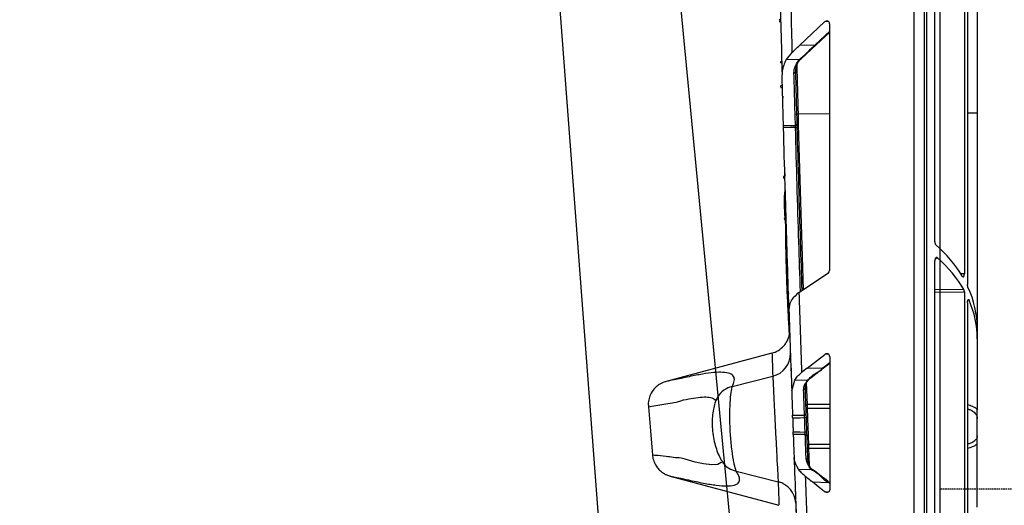
# Model space of a CAD drawing. Units: millimetres. Extents: x 0 to 18302, y 7404 to 17127.
# Drawn here: x 15018 to 15183, y 7830 to 7911 of the extents above; entities that cross this region are included whole.
import ezdxf

# ---------------------------------------------------------------- set-up
doc = ezdxf.new("R2010")
doc.units = ezdxf.units.MM
doc.linetypes.add('HIDDEN', pattern=[0.375, 0.25, -0.125])
for name, color, linetype in [('ACO STORM-BRIXX', 7, 'Continuous'), ('Hatching', 7, 'Continuous'), ('Pipes', 7, 'Continuous')]:
    doc.layers.add(name, color=color, linetype=linetype)

# ---------------------------------------------------------------- blocks, each defined once
blk = doc.blocks.new('A$C56DC39FA')
at = {"layer": 'ACO STORM-BRIXX', "color": 0, "flags": 128}
for points in [[(1136.31, 57.5), (1129.06, 153.75), (1117.77, 303.61)], [(1158.67, 55.03), (1149.22, 153.75), (1134.88, 303.65)]]:
    blk.add_lwpolyline(points, dxfattribs=at)
blk = doc.blocks.new('A$C78740CE4')
at = {"layer": 'ACO STORM-BRIXX', "color": 0}
for p, q in [((73.79, 566.59), (73.79, 18.59)), ((75.62, 18.59), (75.62, 566.59)), ((75.96, 566.59), (75.96, 18.59)), ((77.33, 94.89), (77.33, 150.17)), ((82.29, 143.84), (82.29, 89.51)), ((82.83, 141.69), (82.83, 87.72)), ((84.46, 134.25), (84.46, 116.57)), ((51.46, 131.95), (51.46, 131.95)), ((58.82, 131.82), (54.66, 127.9)), ((59.51, 131.87), (58.82, 131.82)), ((59.68, 90.07), (59.68, 131.51)), ((57.27, 127.97), (59.68, 130.24)), ((57.43, 127.97), (59.68, 130.09)), ((54.66, 127.9), (57.27, 127.97)), ((54.96, 125.67), (57.43, 127.97)), ((53.35, 126.68), (52.4, 125.51)), ((52.4, 125.51), (54.7, 125.57)), ((54.37, 116.39), (54.36, 116.39)), ((54.37, 116.39), (59.68, 116.42)), ((82.83, 116.56), (84.46, 116.57)), ((84.46, 116.57), (84.46, 80.35)), ((54.17, 114.59), (54.19, 113.86)), ((52.15, 106.34), (52.16, 105.94)), ((52.27, 97.67), (52.27, 96.76)), ((77.33, 43.08), (77.33, 91.7)), ((54.52, 86.36), (59.46, 89.66)), ((82.29, 89.51), (81.7, 89.52)), ((52.76, 86.3), (52.76, 86.34)), ((82.2, 86.87), (77.33, 86.84)), ((77.33, 86.44), (82.29, 86.47)), ((82.29, 86.47), (82.29, 41.54)), ((82.83, 84.7), (82.83, 43.67)), ((83.09, 85.11), (82.9, 85.1)), ((52.85, 83.48), (52.85, 83.57)), ((84.46, 80.35), (84.46, 78.61)), ((84.46, 78.61), (84.46, 66.71)), ((49.98, 76.2), (32.2, 71.43)), ((55.89, 73.67), (58.85, 76)), ((58.52, 73.74), (59.68, 74.65)), ((58.67, 73.75), (59.68, 74.54)), ((59.47, 76.04), (58.85, 76)), ((59.68, 75.65), (59.68, 53.28)), ((55.89, 73.67), (54.96, 72.94)), ((55.89, 73.67), (58.52, 73.74)), ((56.55, 72.1), (58.67, 73.75)), ((43.32, 70.59), (50.13, 72.34)), ((53.22, 72.43), (53.22, 72.42)), ((53.31, 69.86), (53.81, 71.68)), ((53.81, 71.68), (56.02, 71.75)), ((55.76, 71.23), (55.89, 67.59)), ((55.54, 70.25), (55.57, 69.52)), ((40.85, 68.8), (40.85, 68.8)), ((59.68, 67.6), (55.89, 67.59)), ((84.46, 62.33), (84.46, 65.23)), ((59.68, 60.85), (56.12, 60.87)), ((56.13, 60.28), (56.24, 57.42)), ((56.13, 60.28), (59.68, 60.26)), ((84.46, 50.36), (84.46, 60.98)), ((41.75, 57.83), (41.8, 57.76)), ((43.99, 56.42), (51.02, 54.61)), ((54.44, 56.72), (56.71, 56.65)), ((57.11, 56.43), (57.12, 56.43)), ((32.9, 55.56), (51.15, 50.67)), ((56.83, 54.58), (59.46, 54.51)), ((58.84, 52.95), (59.47, 52.9)), ((59.68, 54.44), (59.6, 54.5))]:
    blk.add_line(p, q, dxfattribs=at)
at = {"layer": 'ACO STORM-BRIXX', "color": 0, "flags": 128}
for points in [[(51.92, 114.41), (53.05, 114.42), (53.93, 114.44)], [(53.94, 114.07), (53.18, 114.06), (51.93, 114.04)], [(29.25, 67.22), (29.8, 67.31), (31.48, 67.58), (33.9, 68), (33.9, 68), (33.9, 68)], [(29.24, 67.22), (29.59, 63.14), (29.94, 59.07)], [(55.65, 67.07), (55.66, 67.05), (55.67, 67.03), (55.7, 67.01), (55.73, 66.99), (55.76, 66.98), (55.81, 66.97), (55.85, 66.97), (55.9, 66.97)], [(55.9, 66.97), (56.66, 66.97), (59.68, 66.98)], [(53.45, 65.77), (54.59, 65.78), (55.45, 65.8)], [(55.48, 65.32), (54.72, 65.31), (53.47, 65.29)], [(53.55, 63), (54.69, 62.98), (55.56, 62.96)], [(55.58, 62.52), (54.69, 62.53), (53.56, 62.56)], [(55.88, 60.78), (55.88, 60.8), (55.9, 60.81), (55.92, 60.83), (55.95, 60.84), (55.99, 60.85), (56.03, 60.86), (56.08, 60.87), (56.12, 60.87)], [(41.47, 57.92), (41.44, 57.84), (40.89, 57.52), (39.91, 57.44), (38.5, 57.61), (37.08, 57.93), (35.43, 58.39), (34.73, 58.6), (34.73, 58.6), (34.73, 58.6)], [(59.68, 54.33), (59.46, 54.51), (59.46, 54.51), (59.46, 54.51)]]:
    blk.add_lwpolyline(points, dxfattribs=at)
at = {"layer": 'ACO STORM-BRIXX', "color": 0}
for centre, radius, start, end in [((6499.32, 292.59), 6448.1, 181.343952, 181.474415), ((6503.56, 292.59), 6454.1, 181.373834, 181.506114), ((51.21, 131.94), 0.25, 1.4378, 87.9146), ((57.35, 128.09), 0.146, 237.6135, 305.3445), ((54.88, 125.78), 0.145, 237.7527, 305.5651), ((6503.56, 292.78), 6451.6, 181.493526, 181.566648), ((54.78, 125.7), 0.151, 239.731, 307.2067), ((53.71, 123.41), 0.225, 265.2974, 352.4234), ((6503.56, 292.6), 6451.6, 181.565029, 181.827536), ((53.94, 114.66), 0.225, 265.3157, 352.4995), ((53.93, 116.63), 2.55, 270.26, 275.6823), ((6499.32, 292.59), 6448.1, 181.832764, 181.952084), ((6503.56, 292.59), 6454.1, 181.856638, 181.977679), ((48.96, 80.07), 4, 284.7601, 318.7589), ((49.21, 76.11), 3.88, 283.6809, 1.1028), ((58.59, 73.86), 0.138, 239.7866, 303.3989), ((56.08, 71.89), 0.16, 246.9241, 317.0028), ((56.47, 72.22), 0.138, 240.03, 303.3311), ((44, 67.04), 3.61, 100.9149, 150.1577), ((55.31, 70.27), 0.23, 266.9475, 355.3792), ((55.87, 67.36), 0.231, 85.8808, 175.226), ((55.46, 66.03), 0.23, 266.9641, 355.4107), ((55.55, 64.88), 0.445, 67.7246, 99.3572), ((55.57, 64.32), 1.35, 269.5394, 279.7875), ((55.59, 62.29), 0.231, 6.7684, 93.0254), ((56.12, 60.51), 0.232, 186.5764, 273.8534), ((6503.56, 292.59), 6454.1, 182.076712, 182.201367), ((55.74, 58.29), 0.228, 7.6232, 93.7734), ((44.59, 59.85), 3.48, 215.8401, 260.0841), ((56.77, 56.51), 0.152, 50.1095, 114.9474), ((57.04, 56.31), 0.139, 59.9952, 119.2601), ((50.13, 50.85), 3.86, 2.8982, 76.5917), ((6499.32, 292.59), 6448.1, 182.106641, 182.214427), ((59.53, 54.39), 0.139, 55.7387, 120.4376)]:
    blk.add_arc(centre, radius, start, end, dxfattribs=at)
for centre, major_axis, ratio, start_param, end_param in [((59.16, 131.47), (0.436, 0.307), 0.91528, 5.709939, 8.008362), ((54.46, 80.83), (29.99, -1.03), 0.725832, 0.436787, 0.720213), ((87.93, 82.23), (17.24, 0.59), 0.725832, 2.173797, 2.207101), ((54.46, 78.13), (29.99, 1.03), 0.725832, 0.365736, 0.654813), ((59.16, 90.08), (0.504, -0.127), 0.960129, 5.568327, 6.521052), ((54.46, 80.83), (29.99, -1.03), 0.725832, 0.024828, 0.349112), ((54.46, 78.13), (29.99, 1.03), 0.725832, 6.258357, 6.562136), ((59.16, 75.62), (0.442, 0.294), 0.922763, 5.732643, 7.939647)]:
    blk.add_ellipse(centre, major_axis=major_axis, ratio=ratio, start_param=start_param, end_param=end_param, dxfattribs=at)
for points, knots in [([(51.46, 131.85), (51.44, 131.85), (51.38, 131.85), (51.31, 131.86), (51.25, 131.86), (51.21, 131.87), (51.2, 131.87), (51.22, 131.88), (51.27, 131.88), (51.34, 131.88), (51.41, 131.88), (51.45, 131.88), (51.46, 131.88)], [0, 0, 0, 0, 0.100794, 0.205817, 0.310606, 0.415696, 0.521572, 0.628374, 0.735812, 0.843386, 0.950454, 1, 1, 1, 1]), ([(51.56, 127.91), (51.57, 127.82), (51.57, 127.54), (51.57, 127.45), (51.57, 127.44), (51.57, 127.44)], [0, 0, 0, 0, 0.315231, 0.883156, 1, 1, 1, 1]), ([(53.35, 126.68), (53.55, 126.86), (53.98, 127.26), (54.42, 127.67), (54.66, 127.9)], [0, 0, 0, 0, 0.442341, 1, 1, 1, 1]), ([(54.8, 125.66), (55.01, 125.86), (55.47, 126.28), (56.25, 127.02), (57.01, 127.71), (57.27, 127.97), (57.27, 127.97)], [0, 0, 0, 0, 0.255141, 0.549359, 0.999983, 1, 1, 1, 1]), ([(54.7, 125.57), (54.7, 125.57), (54.73, 125.59), (54.76, 125.63), (54.8, 125.66)], [0, 0, 0, 0, 0.000451, 1, 1, 1, 1]), ([(54.87, 125.58), (54.89, 125.6), (54.92, 125.63), (54.95, 125.66), (54.96, 125.66)], [0, 0, 0, 0, 0.70238, 1, 1, 1, 1]), ([(51.64, 125.11), (51.61, 125.1), (51.56, 125.1), (51.49, 125.09), (51.43, 125.08), (51.39, 125.06), (51.38, 125.04), (51.4, 125.02), (51.45, 125), (51.52, 125), (51.59, 124.99), (51.63, 124.99), (51.64, 124.99)], [0, 0, 0, 0, 0.093931, 0.19149, 0.2919502, 0.3989241, 0.5125804, 0.6303535, 0.7471022, 0.857919, 0.9610883, 1, 1, 1, 1]), ([(52.4, 125.51), (52.09, 124.86), (51.7, 124.01), (51.69, 123.15), (51.69, 122.95)], [0, 0, 0, 0, 0.773852, 1, 1, 1, 1]), ([(53.69, 123.18), (53.71, 123.59), (53.76, 124.39), (54.45, 125.32), (54.7, 125.57), (54.7, 125.57)], [0, 0, 0, 0, 0.501682, 0.999981, 1, 1, 1, 1]), ([(54.75, 125.56), (54.52, 125.25), (54.21, 124.84), (53.97, 124.09), (53.95, 123.67), (53.93, 123.38)], [0, 0, 0, 0, 0.449035, 0.605194, 1, 1, 1, 1]), ([(51.92, 114.41), (51.9, 115.25), (51.84, 117.52), (51.76, 120.37), (51.71, 122.37), (51.69, 122.95)], [0, 0, 0, 0, 0.295985, 0.79651, 1, 1, 1, 1]), ([(53.93, 114.44), (53.89, 115.9), (53.81, 118.81), (53.73, 121.72), (53.69, 123.18)], [0, 0, 0, 0, 0.499999, 1, 1, 1, 1]), ([(53.93, 123.38), (53.97, 121.92), (54.05, 119), (54.13, 116.09), (54.17, 114.63)], [0, 0, 0, 0, 0.5, 1, 1, 1, 1]), ([(51.75, 120.73), (51.73, 120.73), (51.69, 120.74), (51.62, 120.76), (51.55, 120.82), (51.5, 120.9), (51.48, 121.01), (51.51, 121.1), (51.57, 121.17), (51.63, 121.2), (51.69, 121.22), (51.72, 121.22), (51.74, 121.21)], [0, 0, 0, 0, 0.065212, 0.13306, 0.235499, 0.382858, 0.535303, 0.719364, 0.81629, 0.892559, 0.954099, 1, 1, 1, 1]), ([(51.75, 120.81), (51.72, 120.81), (51.67, 120.8), (51.59, 120.8), (51.53, 120.79), (51.5, 120.79), (51.49, 120.78), (51.51, 120.78), (51.56, 120.77), (51.63, 120.77), (51.7, 120.78), (51.74, 120.78), (51.75, 120.78)], [0, 0, 0, 0, 0.0993355, 0.2024767, 0.3064177, 0.4124412, 0.5206563, 0.6302854, 0.7398337, 0.8478125, 0.953483, 1, 1, 1, 1]), ([(51.79, 119.37), (51.79, 119.33), (51.79, 119.12), (51.79, 119.06), (51.8, 119.05), (51.8, 119.05)], [0, 0, 0, 0, 0.168677, 0.859813, 1, 1, 1, 1]), ([(54.12, 116.27), (54.12, 116.27), (54.12, 116.28), (54.13, 116.31), (54.16, 116.34), (54.22, 116.37), (54.29, 116.39), (54.34, 116.39), (54.36, 116.39)], [0, 0, 0, 0, 0.009059, 0.193936, 0.411154, 0.612038, 0.805881, 1, 1, 1, 1]), ([(51.93, 114.04), (51.93, 114.1), (51.93, 114.21), (51.92, 114.33), (51.92, 114.39), (51.92, 114.41)], [0, 0, 0, 0, 0.407258, 0.814393, 1, 1, 1, 1]), ([(53.94, 114.07), (53.94, 114.13), (53.93, 114.24), (53.93, 114.36), (53.93, 114.42), (53.93, 114.44)], [0, 0, 0, 0, 0.407118, 0.814426, 1, 1, 1, 1]), ([(54.77, 86.53), (54.68, 89.31), (54.38, 98.49), (54.12, 107.67), (53.94, 114.07)], [0, 0, 0, 0, 0.3022504, 1, 1, 1, 1]), ([(54.17, 114.63), (54.17, 114.61), (54.17, 114.52), (54.17, 114.34), (54.18, 114.17), (54.18, 114.09)], [0, 0, 0, 0, 0.185529, 0.592776, 1, 1, 1, 1]), ([(54.18, 114.09), (54.36, 107.68), (54.62, 98.55), (54.92, 89.41), (55, 86.69)], [0, 0, 0, 0, 0.7013538, 1, 1, 1, 1]), ([(52.85, 83.64), (52.73, 87.24), (52.51, 94.18), (52.21, 104.32), (52.02, 110.85), (51.93, 114.04)], [0, 0, 0, 0, 0.354951, 0.685507, 1, 1, 1, 1]), ([(52.16, 105.94), (52.14, 105.93), (52.09, 105.93), (52.03, 105.9), (51.97, 105.86), (51.93, 105.81), (51.91, 105.74), (51.92, 105.66), (51.96, 105.62), (51.97, 105.6)], [0, 0, 0, 0, 0.107042, 0.218717, 0.338078, 0.478905, 0.646334, 0.836466, 1, 1, 1, 1]), ([(51.97, 105.6), (52, 105.58), (52.03, 105.55), (52.1, 105.52), (52.15, 105.52), (52.17, 105.52)], [0, 0, 0, 0, 0.415287, 0.714348, 1, 1, 1, 1]), ([(52.23, 103.52), (52.23, 103.52), (52.23, 103.52), (52.22, 103.53), (52.21, 103.52), (52.21, 103.52), (52.2, 103.51), (52.17, 103.47), (52.12, 103.29), (52.05, 102.55), (52.04, 101.37), (52.08, 100.02), (52.13, 99.04), (52.19, 98.38), (52.23, 97.96), (52.26, 97.75), (52.27, 97.67)], [0, 0, 0, 0, 0.000207, 0.00177, 0.002849, 0.003931, 0.005733, 0.010385, 0.028432, 0.1, 0.385515, 0.623912, 0.783407, 0.889342, 0.959439, 1, 1, 1, 1]), ([(52.28, 101.75), (52.28, 100.99), (52.28, 99.04), (52.26, 96.17), (52.29, 93.33), (52.35, 91.1), (52.42, 88.95), (52.47, 87.55), (52.5, 86.72)], [0, 0, 0, 0, 0.146521, 0.377512, 0.56594, 0.712407, 0.827781, 1, 1, 1, 1]), ([(52.38, 98.57), (52.35, 98.57), (52.3, 98.58), (52.22, 98.6), (52.16, 98.64), (52.13, 98.7), (52.11, 98.76), (52.13, 98.82), (52.18, 98.86), (52.25, 98.9), (52.32, 98.91), (52.36, 98.91), (52.37, 98.91)], [0, 0, 0, 0, 0.0976055, 0.2010361, 0.3065101, 0.4152332, 0.5262915, 0.6376949, 0.7471937, 0.8533407, 0.9563518, 1, 1, 1, 1]), ([(52.27, 96.76), (52.27, 96.52), (52.26, 95.31), (52.29, 93.41), (52.34, 91.78), (52.36, 91.09)], [0, 0, 0, 0, 0.126261, 0.630761, 1, 1, 1, 1]), ([(77.33, 94.89), (77.33, 94.82), (77.34, 94.7), (77.4, 94.52), (77.46, 94.45), (77.5, 94.42)], [0, 0, 0, 0, 0.339932, 0.6805081, 1, 1, 1, 1]), ([(77.8, 92.2), (77.77, 92.22), (77.71, 92.26), (77.61, 92.26), (77.51, 92.21), (77.43, 92.11), (77.36, 91.96), (77.33, 91.82), (77.33, 91.73), (77.33, 91.7)], [0, 0, 0, 0, 0.144049, 0.288191, 0.431596, 0.581816, 0.744445, 0.920869, 1, 1, 1, 1]), ([(81.95, 89.11), (81.97, 89.08), (82.02, 89.02), (82.1, 89), (82.18, 89.05), (82.24, 89.16), (82.28, 89.31), (82.29, 89.43), (82.29, 89.5), (82.29, 89.51)], [0, 0, 0, 0, 0.169839, 0.339446, 0.513129, 0.681216, 0.836427, 0.978807, 1, 1, 1, 1]), ([(52.41, 89.23), (52.41, 89.23), (52.44, 88.29), (52.52, 86.08), (52.67, 82.8), (52.81, 80.54), (52.87, 79.49)], [0, 0, 0, 0, 0.000298, 0.283893, 0.666504, 1, 1, 1, 1]), ([(52.68, 88.92), (52.65, 88.91), (52.59, 88.91), (52.52, 88.88), (52.46, 88.84), (52.43, 88.78), (52.42, 88.73), (52.45, 88.67), (52.5, 88.63), (52.57, 88.59), (52.64, 88.58), (52.67, 88.58), (52.69, 88.58)], [0, 0, 0, 0, 0.101425, 0.20667, 0.312483, 0.419328, 0.527087, 0.635199, 0.742978, 0.849863, 0.955733, 1, 1, 1, 1]), ([(82.9, 87.31), (82.88, 87.35), (82.86, 87.42), (82.83, 87.57), (82.83, 87.67), (82.83, 87.72)], [0, 0, 0, 0, 0.35914, 0.718749, 1, 1, 1, 1]), ([(52.85, 83.49), (52.85, 83.61), (52.82, 84.41), (52.79, 85.42), (52.76, 86.28), (52.76, 86.25), (52.76, 86.24)], [0, 0, 0, 0, 0.063235, 0.424436, 0.78545, 1, 1, 1, 1]), ([(54.52, 86.36), (54.07, 85.99), (53.18, 85.23), (52.87, 84.22), (52.85, 83.66), (52.85, 83.57)], [0, 0, 0, 0, 0.456527, 0.910943, 1, 1, 1, 1]), ([(82.29, 86.47), (82.28, 86.52), (82.28, 86.63), (82.25, 86.77), (82.22, 86.84), (82.2, 86.87)], [0, 0, 0, 0, 0.329619, 0.658951, 1, 1, 1, 1]), ([(82.83, 84.7), (82.83, 84.75), (82.83, 84.86), (82.86, 85.01), (82.9, 85.12), (82.95, 85.2), (83.01, 85.21), (83.06, 85.17), (83.08, 85.13), (83.09, 85.11)], [0, 0, 0, 0, 0.144294, 0.28845, 0.43647, 0.591776, 0.753108, 0.916342, 1, 1, 1, 1]), ([(51.97, 77.43), (52, 77.47), (52.09, 77.55), (52.67, 78.34), (52.96, 79.32), (52.96, 79.92), (52.96, 80.05)], [0, 0, 0, 0, 0.267879, 0.636027, 0.924203, 1, 1, 1, 1]), ([(50, 76.13), (50, 76.15), (49.99, 76.24), (50.01, 75.69), (50.05, 74.5), (50.1, 73.06), (50.13, 72.34)], [0, 0, 0, 0, 0.089198, 0.387034, 0.693516, 1, 1, 1, 1]), ([(43.32, 70.59), (43.47, 70.92), (43.77, 71.6), (43.62, 72.33), (42.99, 72.81), (41.87, 73.02), (40.31, 72.97), (38.39, 72.71), (36.49, 72.35), (34.72, 71.95), (33.4, 71.67), (32.39, 71.47), (32.26, 71.44), (32.2, 71.43)], [0, 0, 0, 0, 0.107846, 0.218434, 0.326031, 0.43685, 0.538086, 0.642194, 0.74199, 0.796799, 0.852008, 0.926654, 1, 1, 1, 1]), ([(53.16, 74), (53.17, 73.69), (53.19, 73.29), (53.2, 73.08), (53.2, 73.02)], [0, 0, 0, 0, 0.765951, 1, 1, 1, 1]), ([(53.2, 73.02), (53.2, 72.87), (53.21, 72.7), (53.21, 72.65), (53.21, 72.64)], [0, 0, 0, 0, 0.925744, 1, 1, 1, 1]), ([(53.81, 71.68), (53.96, 71.9), (54.26, 72.35), (54.73, 72.74), (54.96, 72.94)], [0, 0, 0, 0, 0.493811, 1, 1, 1, 1]), ([(56.41, 72.1), (56.75, 72.4), (57.43, 73.02), (58.27, 73.23), (58.52, 73.74), (58.52, 73.74)], [0, 0, 0, 0, 0.4999403, 0.9999805, 1, 1, 1, 1]), ([(32.2, 71.43), (32.13, 71.41), (31.71, 71.31), (31.08, 70.99), (30.3, 70.36), (29.7, 69.57), (29.32, 68.59), (29.17, 67.81), (29.25, 67.34), (29.27, 67.23)], [0, 0, 0, 0, 0.038602, 0.228781, 0.374097, 0.57947, 0.749544, 0.936114, 1, 1, 1, 1]), ([(50.13, 72.34), (50.14, 72.12), (50.17, 71.55), (50.25, 69.8), (50.38, 67.16), (50.53, 64.09), (50.69, 60.94), (50.84, 58.1), (50.96, 55.79), (51, 55), (51.02, 54.61)], [0, 0, 0, 0, 0.0837524, 0.2141971, 0.3448838, 0.4757696, 0.6067778, 0.7378235, 0.8688738, 1, 1, 1, 1]), ([(55.3, 70.04), (55.32, 70.33), (55.34, 70.94), (55.84, 71.4), (56.02, 71.75), (56.02, 71.75)], [0, 0, 0, 0, 0.480151, 0.99997, 1, 1, 1, 1]), ([(56.08, 71.74), (55.92, 71.52), (55.69, 71.2), (55.56, 70.7), (55.55, 70.41), (55.54, 70.25)], [0, 0, 0, 0, 0.447132, 0.68084, 1, 1, 1, 1]), ([(56.02, 71.75), (56.02, 71.75), (56.12, 71.75), (56.26, 71.92), (56.41, 72.1)], [0, 0, 0, 0, 0.0000957, 1, 1, 1, 1]), ([(56.21, 71.77), (56.24, 71.82), (56.33, 71.93), (56.47, 72.03), (56.56, 72.1)], [0, 0, 0, 0, 0.389106, 1, 1, 1, 1]), ([(43.99, 56.42), (43.88, 56.75), (43.76, 57.14), (43.52, 58.3), (43.27, 59.79), (43.01, 62.31), (42.9, 64.98), (42.94, 67.4), (43.08, 69.32), (43.23, 70.24), (43.31, 70.55), (43.32, 70.59)], [0, 0, 0, 0, 0.1336259, 0.1587794, 0.2949662, 0.4385187, 0.5796748, 0.7144222, 0.8464554, 0.9795115, 1, 1, 1, 1]), ([(53.31, 69.86), (53.32, 69.41), (53.35, 68.44), (53.4, 67.08), (53.43, 66.16), (53.45, 65.77)], [0, 0, 0, 0, 0.32593, 0.710045, 1, 1, 1, 1]), ([(55.45, 65.8), (55.43, 66.5), (55.38, 67.92), (55.33, 69.33), (55.3, 70.04)], [0, 0, 0, 0, 0.499999, 1, 1, 1, 1]), ([(55.54, 70.25), (55.55, 70.16), (55.56, 69.67), (55.61, 68.25), (55.66, 66.93), (55.69, 66.01)], [0, 0, 0, 0, 0.069108, 0.34553, 1, 1, 1, 1]), ([(33.9, 68), (33.9, 68), (34.18, 68), (35.06, 68.38), (36.49, 68.59), (38.01, 68.86), (39.24, 68.87), (40.17, 68.67), (40.46, 68.32), (40.61, 68.14)], [0, 0, 0, 0, 0.000004, 0.073415, 0.251742, 0.430566, 0.61496, 0.804161, 1, 1, 1, 1]), ([(40.88, 68.83), (40.82, 68.73), (40.62, 68.39), (40.38, 67.73), (40.13, 66.77), (39.97, 65.55), (39.94, 64.17), (40.05, 62.74), (40.29, 61.37), (40.64, 60.09), (41.1, 58.96), (41.43, 58.24), (41.74, 57.87), (41.78, 57.82)], [0, 0, 0, 0, 0.029911, 0.10358, 0.202404, 0.311807, 0.426487, 0.537931, 0.648906, 0.75825, 0.870704, 0.983241, 1, 1, 1, 1]), ([(29.27, 67.23), (29.25, 67.22), (29.23, 67.22), (29.24, 67.22), (29.25, 67.22)], [0, 0, 0, 0, 0.66519, 1, 1, 1, 1]), ([(55.89, 67.59), (55.89, 67.55), (55.89, 67.47), (55.89, 67.32), (55.9, 67.14), (55.9, 67.03), (55.9, 66.97)], [0, 0, 0, 0, 0.2436282, 0.4872518, 0.7308314, 1, 1, 1, 1]), ([(55.9, 66.97), (55.93, 66.11), (55.99, 64.39), (56.07, 62.25), (56.11, 61.13), (56.12, 60.87)], [0, 0, 0, 0, 0.434873, 0.869744, 1, 1, 1, 1]), ([(84.46, 66.71), (84.45, 66.72), (84.24, 66.93), (83.76, 67.27), (83.12, 67.44), (82.83, 67.52)], [0, 0, 0, 0, 0.033877, 0.565691, 1, 1, 1, 1]), ([(82.83, 66.85), (83.01, 66.79), (83.49, 66.66), (84.05, 66.24), (84.41, 65.73), (84.45, 65.38), (84.46, 65.23)], [0, 0, 0, 0, 0.180552, 0.482639, 0.788475, 1, 1, 1, 1]), ([(84.46, 65.23), (84.46, 65.24), (84.46, 65.53), (84.46, 66.08), (84.46, 66.51), (84.46, 66.71)], [0, 0, 0, 0, 0.005976, 0.54805, 1, 1, 1, 1]), ([(53.47, 65.29), (53.46, 65.35), (53.46, 65.46), (53.45, 65.62), (53.45, 65.72), (53.45, 65.76), (53.45, 65.77)], [0, 0, 0, 0, 0.311022, 0.621931, 0.933126, 1, 1, 1, 1]), ([(53.47, 65.29), (53.47, 65.15), (53.49, 64.65), (53.51, 63.89), (53.54, 63.26), (53.55, 63)], [0, 0, 0, 0, 0.184371, 0.655359, 1, 1, 1, 1]), ([(55.48, 65.32), (55.47, 65.38), (55.47, 65.49), (55.46, 65.65), (55.45, 65.75), (55.45, 65.79), (55.45, 65.8)], [0, 0, 0, 0, 0.309912, 0.619951, 0.930257, 1, 1, 1, 1]), ([(55.56, 62.96), (55.54, 63.36), (55.52, 64.15), (55.49, 64.93), (55.48, 65.32)], [0, 0, 0, 0, 0.502204, 1, 1, 1, 1]), ([(55.69, 66.01), (55.69, 66), (55.69, 65.93), (55.7, 65.79), (55.71, 65.55), (55.71, 65.38), (55.72, 65.29)], [0, 0, 0, 0, 0.069649, 0.37993, 0.68993, 1, 1, 1, 1]), ([(55.72, 65.29), (55.73, 64.91), (55.76, 64.14), (55.78, 63.37), (55.8, 62.98)], [0, 0, 0, 0, 0.497779, 1, 1, 1, 1]), ([(53.56, 62.56), (53.56, 62.59), (53.56, 62.66), (53.55, 62.81), (53.55, 62.93), (53.55, 62.99), (53.55, 63)], [0, 0, 0, 0, 0.319937, 0.639734, 0.959924, 1, 1, 1, 1]), ([(55.58, 62.52), (55.58, 62.55), (55.58, 62.62), (55.57, 62.77), (55.56, 62.89), (55.56, 62.96), (55.56, 62.96)], [0, 0, 0, 0, 0.318661, 0.637351, 0.956733, 1, 1, 1, 1]), ([(55.8, 62.98), (55.8, 62.97), (55.8, 62.88), (55.81, 62.7), (55.82, 62.47), (55.82, 62.37), (55.82, 62.31)], [0, 0, 0, 0, 0.043202, 0.362298, 0.681148, 1, 1, 1, 1]), ([(53.56, 62.56), (53.58, 62.17), (53.61, 61.28), (53.65, 59.99), (53.69, 59.09), (53.7, 58.71)], [0, 0, 0, 0, 0.311032, 0.711838, 1, 1, 1, 1]), ([(55.73, 58.52), (55.69, 59.35), (55.65, 60.71), (55.6, 62.01), (55.58, 62.52)], [0, 0, 0, 0, 0.613301, 1, 1, 1, 1]), ([(55.82, 62.31), (55.84, 61.81), (55.89, 60.51), (55.94, 59.15), (55.97, 58.32)], [0, 0, 0, 0, 0.386699, 1, 1, 1, 1]), ([(84.46, 62.33), (84.45, 62.2), (84.41, 61.89), (84.04, 61.45), (83.48, 61.09), (83.01, 60.97), (82.83, 60.92)], [0, 0, 0, 0, 0.215079, 0.52087, 0.821786, 1, 1, 1, 1]), ([(84.46, 60.98), (84.46, 61.16), (84.46, 61.54), (84.46, 62.05), (84.46, 62.32), (84.46, 62.33)], [0, 0, 0, 0, 0.458237, 0.994028, 1, 1, 1, 1]), ([(56.12, 60.87), (56.12, 60.82), (56.13, 60.71), (56.13, 60.54), (56.13, 60.38), (56.13, 60.31), (56.13, 60.28)], [0, 0, 0, 0, 0.247811, 0.495714, 0.743605, 1, 1, 1, 1]), ([(82.83, 60.28), (83.12, 60.35), (83.79, 60.5), (84.22, 60.81), (84.46, 60.98)], [0, 0, 0, 0, 0.430951, 1, 1, 1, 1]), ([(34.73, 58.6), (34.73, 58.6), (33.92, 58.6), (31.98, 58.93), (30.48, 59.02), (29.76, 59.09), (29.95, 59.08), (29.96, 59.08)], [0, 0, 0, 0, 0.000008, 0.3257054, 0.6561833, 0.9878932, 1, 1, 1, 1]), ([(29.95, 59.08), (29.95, 59.05), (29.94, 58.7), (30.14, 58.07), (30.5, 57.29), (30.98, 56.69), (31.49, 56.23), (31.97, 55.92), (32.41, 55.72), (32.71, 55.61), (32.86, 55.57), (32.9, 55.56)], [0, 0, 0, 0, 0.018384, 0.214771, 0.389513, 0.545831, 0.684129, 0.803323, 0.901244, 0.975163, 1, 1, 1, 1]), ([(54.44, 56.72), (54.12, 57.29), (53.75, 57.95), (53.71, 58.61), (53.7, 58.71)], [0, 0, 0, 0, 0.8582018, 1, 1, 1, 1]), ([(53.72, 58.12), (53.73, 57.81), (53.75, 57.42), (53.76, 57.2), (53.76, 57.16)], [0, 0, 0, 0, 0.777225, 1, 1, 1, 1]), ([(56.71, 56.65), (56.71, 56.65), (56.52, 56.65), (55.9, 57.63), (55.79, 58.18), (55.73, 58.52)], [0, 0, 0, 0, 0.00002, 0.385429, 1, 1, 1, 1]), ([(55.97, 58.32), (56.03, 57.92), (56.12, 57.34), (56.59, 56.81), (56.73, 56.65)], [0, 0, 0, 0, 0.694657, 1, 1, 1, 1]), ([(32.9, 55.56), (32.9, 55.56), (32.78, 55.58), (33.22, 55.5), (34.22, 55.3), (36.22, 54.86), (38.55, 54.35), (40.69, 54.01), (42.45, 53.88), (43.67, 54), (44.39, 54.36), (44.62, 54.91), (44.49, 55.6), (44.15, 56.15), (43.99, 56.42)], [0, 0, 0, 0, 0.002719, 0.075657, 0.148009, 0.22067, 0.324337, 0.431085, 0.534643, 0.641669, 0.736971, 0.834935, 0.916758, 1, 1, 1, 1]), ([(53.76, 57.16), (53.76, 57), (53.77, 56.83), (53.77, 56.77), (53.77, 56.77)], [0, 0, 0, 0, 0.942432, 1, 1, 1, 1]), ([(53.77, 56.77), (53.77, 56.68), (53.78, 56.56), (53.78, 56.55), (53.78, 56.55)], [0, 0, 0, 0, 0.76624, 1, 1, 1, 1]), ([(55.58, 55.56), (55.36, 55.74), (54.92, 56.11), (54.6, 56.51), (54.44, 56.72)], [0, 0, 0, 0, 0.495421, 1, 1, 1, 1]), ([(56.98, 56.43), (56.87, 56.49), (56.76, 56.55), (56.71, 56.65), (56.71, 56.65)], [0, 0, 0, 0, 0.999801, 1, 1, 1, 1]), ([(57.23, 56.35), (57.12, 56.42), (56.99, 56.51), (56.9, 56.62), (56.88, 56.64)], [0, 0, 0, 0, 0.791334, 1, 1, 1, 1]), ([(59.46, 54.51), (59.46, 54.51), (59.16, 54.51), (58.17, 55.62), (57.37, 56.16), (56.98, 56.43)], [0, 0, 0, 0, 0.000017, 0.500095, 1, 1, 1, 1]), ([(59.6, 54.5), (59.52, 54.57), (58.7, 55.22), (57.87, 55.86), (57.12, 56.43)], [0, 0, 0, 0, 0.099278, 1, 1, 1, 1]), ([(51.02, 54.61), (51.06, 53.68), (51.13, 51.81), (51.17, 50.73), (51.17, 50.74), (51.17, 50.74)], [0, 0, 0, 0, 0.404295, 0.814064, 1, 1, 1, 1]), ([(55.58, 55.56), (55.73, 55.44), (56.15, 55.12), (56.56, 54.79), (56.83, 54.58)], [0, 0, 0, 0, 0.370218, 1, 1, 1, 1]), ([(56.83, 54.58), (57.28, 54.22), (57.96, 53.68), (58.63, 53.13), (58.84, 52.95)], [0, 0, 0, 0, 0.676008, 1, 1, 1, 1]), ([(53.87, 53.98), (53.87, 53.97), (53.87, 53.96), (53.88, 53.82), (53.88, 53.74)], [0, 0, 0, 0, 0.4656851, 1, 1, 1, 1]), ([(53.91, 53.08), (53.91, 53.06), (53.92, 52.84), (53.94, 52.2), (53.98, 51.23), (54.02, 50.18), (54.04, 49.53), (54.05, 49.22)], [0, 0, 0, 0, 0.027297, 0.274866, 0.522695, 0.770279, 1, 1, 1, 1]), ([(59.68, 53.28), (59.68, 53.24), (59.67, 53.16), (59.62, 53.04), (59.52, 52.92), (59.35, 52.83), (59.13, 52.81), (58.95, 52.87), (58.86, 52.93), (58.84, 52.95)], [0, 0, 0, 0, 0.08781, 0.175273, 0.294636, 0.465128, 0.699449, 0.937638, 1, 1, 1, 1])]:
    blk.add_open_spline(points, degree=3, knots=knots, dxfattribs=at)

msp = doc.modelspace()

# ---------------------------------------------------------------- hatches: boundary and pattern name
at = {"layer": 'Hatching', "linetype": 'Continuous'}
h = msp.add_hatch(dxfattribs=at)
h.set_pattern_fill('GRAVEL', color=8, scale=10)
h.set_pattern_definition([(228.01279, (210.758, 450.864), (-2032, -2286), [34.172, -3383.0484]), (184.96974, (187.898, 425.464), (3047.999999, 254.0000145), [58.6405, -5805.405]), (132.51045, (129.478, 420.384), (2540.000001, -2793.999999), [41.3482, -4093.4723]), (267.27369, (30.418, 356.884), (254.0000005, 5080), [53.4005, -5286.6437]), (292.833654, (27.878, 303.544), (-1270, 3048), [52.3634, -5183.9808]), (357.27369, (48.198, 255.284), (-5080, 254.0000005), [53.4005, -5286.6437]), (37.69424, (101.5375, 252.744), (-3302, -2540), [70.6194, -6991.3115]), (72.25533, (157.4175, 295.924), (1778.0000005, 5588), [66.672, -6600.5257]), (121.429566, (177.738, 359.424), (-2032, 3302), [53.5813, -5304.5546]), (175.23636, (149.798, 405.144), (2794, -254), [61.1713, -2997.3937]), (222.39744, (88.8375, 410.224), (-3048, -2794), [79.1078, -7831.6773]), (138.81407, (281.878, 354.344), (-1778, 1524), [27.0005, -2673.0566]), (171.469234, (261.558, 372.124), (3302, -507.999999), [51.3682, -5085.464]), (225, (210.76, 379.74), (-4e-14, -254), [35.921, -323.2893]), (203.1986, (192.978, 410.224), (1270, 508), [19.344, -1915.0622]), (291.8014, (175.198, 402.604), (-254, 762), [27.3566, -1340.4753]), (30.96376, (185.358, 377.204), (762, 508), [44.432, -1436.6298]), (161.56505, (223.46, 400.064), (508, -254), [32.1287, -771.0898]), (16.38954, (27.878, 402.604), (2540, 762), [45.0088, -4455.8827]), (70.34618, (71.058, 415.304), (-1016, -2794), [37.76, -3738.2216]), (293.1986, (223.458, 450.864), (-508, 1270), [38.688, -1895.7184]), (343.61046, (238.698, 415.304), (-2540, 762), [45.0088, -4455.8827]), (339.44395, (27.878, 245.124), (-1270, 508), [43.4035, -2126.7734]), (294.77514, (68.518, 229.884), (-1270.000002, 2794), [36.3672, -3600.3593]), (66.8014, (225.998, 196.864), (508, 1270), [38.688, -1895.7184]), (17.35402, (241.238, 232.424), (-3302, -1016), [42.5783, -4215.2376]), (69.44395, (101.538, 196.864), (-508, -1270), [21.7018, -2148.4752]), (101.30993, (210.758, 196.864), (-254, 1016), [12.9515, -1282.1995]), (165.96376, (208.22, 209.564), (762, -254), [52.3634, -994.9055]), (186.00901, (157.418, 222.264), (2540, 254), [48.5267, -4804.1365]), (303.69007, (185.36, 354.344), (-254, 508), [36.6324, -879.1776]), (353.157227, (205.678, 323.864), (4318, -508), [63.9557, -6331.601]), (60.9454, (269.178, 316.244), (-1016, -1778), [26.1508, -2588.9392]), (90, (281.88, 339.1), (-254, 254), [15.24, -238.76]), (120.25644, (152.338, 229.884), (1016, -1778), [35.2867, -3493.394]), (48.01279, (134.558, 260.364), (2032, 2286), [68.3443, -3348.8762]), (0, (180.28, 311.16), (254, 254), [66.04, -187.96]), (325.30485, (246.318, 311.164), (2540.000001, -1777.999999), [40.161, -3975.9317]), (254.0546, (279.338, 288.304), (-254, -1016), [36.983, -1812.165]), (207.645975, (269.178, 252.744), (-4826, -2539.9999997), [60.2145, -5961.2464]), (175.42608, (215.838, 224.804), (-3302, 254), [63.703, -6306.5846])])
h.paths.add_polyline_path([(15008.04, 8527.31), (15008.04, 8382.31), (15178.72, 8382.31), (15178.72, 8122.31), (15193.72, 8122.31), (15193.72, 8072.31), (15328.72, 8072.31), (15328.72, 8527.31)])
h.paths.add_polyline_path([(3028.72, 7817.31), (3028.72, 7617.31), (15328.72, 7617.31), (15328.72, 7817.31), (15193.72, 7817.31), (15193.72, 7767.31), (3163.72, 7767.31), (3163.72, 7817.31)])
h.paths.add_polyline_path([(3028.72, 8327.31), (3028.72, 8527.31), (3408.72, 8527.31), (3408.72, 8392.31), (3358.72, 8392.31), (3358.72, 8377.31), (3163.72, 8377.31), (3163.72, 8327.31)])
h.paths.add_polyline_path([(3028.72, 8187.31), (3028.72, 8072.31), (3163.72, 8072.31), (3163.72, 8122.31), (3178.72, 8122.31), (3178.72, 8137.31), (3163.72, 8137.31), (3163.72, 8187.31)])
h.paths.add_polyline_path([(13897.28, 8527.31), (13897.28, 8397.39), (14005.07, 8397.39), (14004.92, 8377.31), (14578.72, 8377.31), (14578.72, 8382.31), (14749.4, 8382.31), (14749.4, 8527.31)])
edge = h.paths.add_edge_path()
edge.add_line((6097.28, 8527.31), (6097.28, 8417.31))
edge.add_line((6097.28, 8417.31), (6093.31, 8417.31))
edge.add_line((6093.31, 8417.31), (6093.31, 8416.11))
edge.add_arc((6089.72, 8411.31), 6, 4.9989, 53.2023, ccw=False)
edge.add_line((6095.7, 8411.83), (6098.48, 8380.04))
edge.add_arc((6101.47, 8380.31), 3, 184.9996, 270.1309)
edge.add_line((6101.47, 8377.31), (13352.51, 8377.31))
edge.add_line((13352.51, 8377.31), (13352.36, 8397.39))
edge.add_line((13352.36, 8397.39), (13460.16, 8397.39))
edge.add_line((13460.16, 8397.39), (13460.16, 8527.31))
edge.add_line((13460.16, 8527.31), (6097.28, 8527.31))
edge = h.paths.add_edge_path()
edge.add_line((5660.16, 8417.31), (5660.16, 8527.31))
edge.add_line((5660.16, 8527.31), (3548.72, 8527.31))
edge.add_line((3548.72, 8527.31), (3548.72, 8392.31))
edge.add_line((3548.72, 8392.31), (3598.72, 8392.31))
edge.add_line((3598.72, 8392.31), (3598.72, 8377.31))
edge.add_line((3598.72, 8377.31), (5655.97, 8377.31))
edge.add_arc((5655.97, 8380.31), 3, 270.0925, 355.0005)
edge.add_line((5658.96, 8380.04), (5661.74, 8411.83))
edge.add_arc((5667.72, 8411.31), 6, 126.7982, 175, ccw=False)
edge.add_line((5664.12, 8416.11), (5664.12, 8417.31))
edge.add_line((5664.12, 8417.31), (5660.16, 8417.31))

# ---------------------------------------------------------------- linework, layer by layer
at = {"layer": 'Pipes'}
msp.add_line((15172.2, 7767.31), (15172.2, 8122.31), dxfattribs=at)
at = {"layer": 'Pipes', "color": 8, "linetype": 'HIDDEN'}
msp.add_line((15351.41, 7832.31), (15172.2, 7832.31), dxfattribs=at)

# ---------------------------------------------------------------- block references
at = {"layer": 'ACO STORM-BRIXX'}
for name, p in [('A$C78740CE4', (15093.96, 7778.95)), ('A$C56DC39FA', (13978.72, 7767.31))]:
    msp.add_blockref(name, p, dxfattribs=at)

doc.saveas('drawing.dxf')
